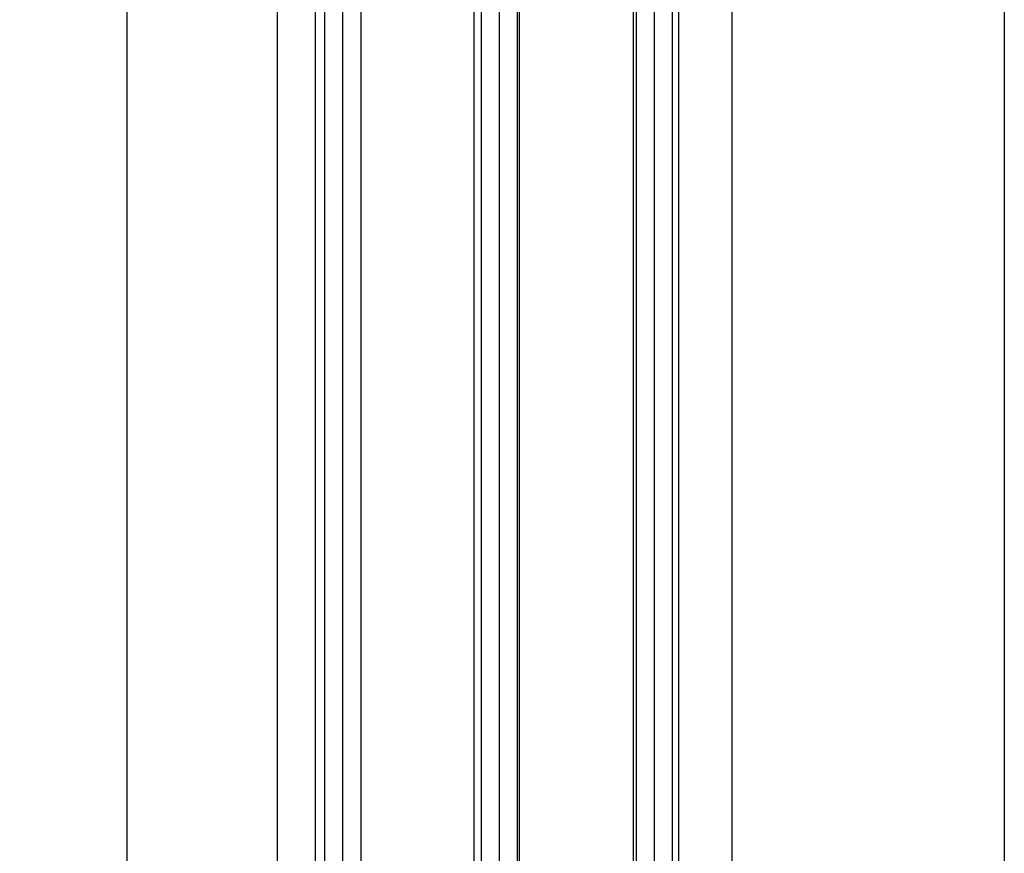
# Model space of a CAD drawing. Units: millimetres. Extents: x -1722 to 5242, y -2987 to 2399.
# Drawn here: x 4947 to 5034, y 119 to 193 of the extents above; entities that cross this region are included whole.
import ezdxf

# ---------------------------------------------------------------- set-up
doc = ezdxf.new("R2010")
doc.units = ezdxf.units.MM
for name, color, linetype in [('dimension-Bemassung', 5, 'Continuous'), ('hatching-Schraffur', 5, 'Continuous'), ('helpline-Hilfslinie', 2, 'Continuous'), ('outline-Körperkante', 7, 'Continuous')]:
    doc.layers.add(name, color=color, linetype=linetype)
doc.dimstyles.new('Details', dxfattribs={"dimtxt": 5, "dimasz": 6, "dimexe": 1.25, "dimexo": 0.625, "dimgap": 2, "dimtad": 1, "dimdec": 1, "dimtxsty": 'Standard', "dimcen": 2.5, "dimadec": 0, "dimazin": 0, "dimtfac": 1, "dimtdec": 1, "dimtmove": 0, "dimatfit": 3, "dimfxl": 1, "dimarcsym": 0})

# ---------------------------------------------------------------- blocks, each defined once
blk = doc.blocks.new('*D67')
at = {"layer": 'Defpoints', "color": 0, "transparency": 16777216}
for p in [(4985.174260352294, 2044.304791996951), (4956.867772085718, 54.40828342393963), (4983.763883190391, 54.40828342393962)]:
    blk.add_point(p, dxfattribs=at)
at = {"layer": 'dimension-Bemassung', "color": 0, "lineweight": -2, "transparency": 16777216}
for p, q in [((4984.549260352293, 2044.304791996951), (4955.617772085718, 2044.304791996951)), ((4956.867772085718, 2038.304791996951), (4956.867772085718, 60.40828342393963)), ((4983.138883190391, 54.40828342393962), (4955.617772085718, 54.40828342393963))]:
    blk.add_line(p, q, dxfattribs=at)
at = {"layer": 'dimension-Bemassung', "color": 0, "transparency": 16777216}
for points in [[(4955.867772085717, 2038.304791996951), (4957.867772085718, 2038.304791996951), (4956.867772085718, 2044.304791996951)], [(4955.867772085717, 60.40828342393963), (4957.867772085718, 60.40828342393963), (4956.867772085718, 54.40828342393963)]]:
    blk.add_solid(points, dxfattribs=at)
at = {"layer": 'dimension-Bemassung', "color": 0, "transparency": 16777216, "insert": (4952.367772085718, 2003.695060857215), "char_height": 5, "attachment_point": 5, "rotation": 90}
blk.add_mtext('GH3', dxfattribs=at)
blk = doc.blocks.new('*D68')
at = {"layer": 'Defpoints', "color": 0, "transparency": 16777216}
for p in [(4980.713882922831, 2079.304791996951), (4921.838223384308, -5.695208003049157), (4980.713882922917, -5.695208003049174)]:
    blk.add_point(p, dxfattribs=at)
at = {"layer": 'dimension-Bemassung', "color": 0, "lineweight": -2, "transparency": 16777216}
for p, q in [((4980.088882922831, 2079.304791996951), (4920.588223384308, 2079.304791996951)), ((4921.838223384309, 2073.304791996951), (4921.838223384308, 0.3047919969508422)), ((4980.088882922917, -5.695208003049174), (4920.588223384307, -5.695208003049157))]:
    blk.add_line(p, q, dxfattribs=at)
at = {"layer": 'dimension-Bemassung', "color": 0, "transparency": 16777216}
for points in [[(4920.838223384309, 2073.304791996951), (4922.838223384308, 2073.304791996951), (4921.838223384309, 2079.304791996951)], [(4920.838223384308, 0.3047919969508424), (4922.838223384307, 0.304791996950842), (4921.838223384308, -5.695208003049157)]]:
    blk.add_solid(points, dxfattribs=at)
at = {"layer": 'dimension-Bemassung', "color": 0, "transparency": 16777216, "insert": (4917.338223384308, 2003.235547693418), "char_height": 5, "attachment_point": 5, "rotation": 90}
blk.add_mtext('FH3', dxfattribs=at)
blk = doc.blocks.new('*D84')
at = {"layer": 'Defpoints', "color": 0, "transparency": 16777216}
for p in [(4944.749226303741, 2084.304728719136), (4889.775632628152, -10.69527128086381), (4975.718651386036, -10.69527128086383)]:
    blk.add_point(p, dxfattribs=at)
at = {"layer": 'dimension-Bemassung', "color": 0, "lineweight": -2, "transparency": 16777216}
for p, q in [((4944.124226303741, 2084.304728719136), (4888.525632628153, 2084.304728719136)), ((4889.775632628153, 2078.304728719136), (4889.775632628152, -4.69527128086381)), ((4975.093651386035, -10.69527128086383), (4888.525632628152, -10.69527128086381))]:
    blk.add_line(p, q, dxfattribs=at)
at = {"layer": 'dimension-Bemassung', "color": 0, "transparency": 16777216}
for points in [[(4888.775632628153, 2078.304728719136), (4890.775632628153, 2078.304728719136), (4889.775632628153, 2084.304728719136)], [(4888.775632628153, -4.69527128086381), (4890.775632628152, -4.695271280863811), (4889.775632628152, -10.69527128086381)]]:
    blk.add_solid(points, dxfattribs=at)
at = {"layer": 'dimension-Bemassung', "color": 0, "transparency": 16777216, "insert": (4885.275632628152, 2002.316515238083), "char_height": 5, "attachment_point": 5, "rotation": 90}
blk.add_mtext('LH', dxfattribs=at)
blk = doc.blocks.new('*D79')
at = {"layer": 'Defpoints', "color": 0, "transparency": 16777216}
for p in [(5020.463883190394, 2192.304486261019), (4875.526643780344, -10.6952712808638), (4972.331460233006, -10.69527128086383)]:
    blk.add_point(p, dxfattribs=at)
at = {"layer": 'dimension-Bemassung', "color": 0, "lineweight": -2, "transparency": 16777216}
for p, q in [((5019.838883190393, 2192.304486261019), (4874.276643780344, 2192.304486261019)), ((4875.526643780345, 2186.304486261018), (4875.526643780344, -4.695271280863807)), ((4971.706460233007, -10.69527128086383), (4874.276643780344, -10.6952712808638))]:
    blk.add_line(p, q, dxfattribs=at)
at = {"layer": 'dimension-Bemassung', "color": 0, "transparency": 16777216}
for points in [[(4874.526643780345, 2186.304486261018), (4876.526643780344, 2186.304486261018), (4875.526643780345, 2192.304486261019)], [(4874.526643780344, -4.695271280863807), (4876.526643780344, -4.695271280863807), (4875.526643780344, -10.6952712808638)]]:
    blk.add_solid(points, dxfattribs=at)
at = {"layer": 'dimension-Bemassung', "color": 0, "transparency": 16777216, "insert": (4871.026643780344, 2000.018949419097), "char_height": 5, "attachment_point": 5, "rotation": 90}
blk.add_mtext('EH', dxfattribs=at)
blk = doc.blocks.new('SR_Festfügel_2201_EB')
at = {"layer": 'hatching-Schraffur'}
h = blk.add_hatch(dxfattribs=at)
h.set_pattern_fill('LINE', color=256, scale=0.5, angle=90, style=0)
h.set_pattern_definition([(90, (2554.952469102096, -195.3631475423341), (1.587499999999999, 1e-16), [])])
h.paths.add_polyline_path([(-12.67504558107295, 60.10349142698879), (-16.6994915817742, 60.10349142698879), (-16.69999959865595, 1846.007692604132), (-16.68962897559486, 2050), (-12.69990799797708, 2050), (-12.69999959865595, 1846.007692604132)])
h = blk.add_hatch(dxfattribs=at)
h.set_pattern_fill('LINE', color=256, scale=0.5, angle=90, style=0)
h.set_pattern_definition([(90, (-730.0726596815045, 1041.904275974442), (-1.587499999999999, 1e-16), [])])
h.paths.add_polyline_path([(1.299918909194694, 2050), (-2.700043100912883, 2050), (-2.711481090867541, 60.10349142698879), (1.277150212032418, 60.10349142698879)])
h = blk.add_hatch(dxfattribs=at)
h.set_pattern_fill('LINE', color=256, scale=0.5, angle=90, style=0)
h.set_pattern_definition([(90, (-2556.352468299404, -195.3631475423341), (-1.587499999999999, 1e-16), [])])
h.paths.add_polyline_path([(11.302757899818, 60.10349142698879), (15.30000040134318, 60.10349142698879), (15.30000040134768, 1846.007692604132), (15.30000040134404, 2050), (11.30001024424758, 2050), (11.30000040134768, 1846.007692604132)])
at = {"layer": 'outline-Körperkante'}
for p, q in [((-16.68962216919386, 2050), (-16.69948477537319, 60.10349142698879)), ((-12.69990799797708, 2050), (-12.67504558107295, 60.10349142698879)), ((-2.700043100912883, 2050), (-2.711481090867541, 60.10349142698879)), ((1.299918909194694, 2050), (1.277150212032418, 60.10349142698879)), ((11.30001024424758, 2050), (11.302757899818, 60.10349142698879)), ((15.30000040134404, 2050), (15.30000040134318, 60.10349142698879)), ((-19.99999986621867, 84.74999999999869), (-19.99999986621627, 2025.25)), ((20.00000040134388, 2025.25), (20.00000013378268, 84.74999999999869))]:
    blk.add_line(p, q, dxfattribs=at)
blk = doc.blocks.new('SR_WD2201_LR32_THERM_TB_MF_Sturz')
at = {"layer": 'outline-Körperkante'}
blk.add_line((149.021359654558, 2244.000020295354), (149.0213596545583, 155), dxfattribs=at)
at = {"layer": 'helpline-Hilfslinie'}
blk.add_blockref('SR_Festfügel_2201_EB', (105.0213592106623, 155.0000632778146), dxfattribs=at)

msp = doc.modelspace()

# ---------------------------------------------------------------- block references
at = {"layer": 'helpline-Hilfslinie'}
msp.add_blockref('SR_WD2201_LR32_THERM_TB_MF_Sturz', (4885.120659836507, -160.6952712808638), dxfattribs=at)

# ---------------------------------------------------------------- dimensions: what is measured, and where the dimension line sits
at = {"layer": 'dimension-Bemassung', "color": 5}
for base, p1, p2, text, picture, middle in [((4875.526643780344, -10.6952712808638), (5020.463883190394, 2192.304486261019), (4972.331460233006, -10.69527128086383), 'EH', '*D79', (4875.526643780344, 2000.018949419097)), ((4889.775632628152, -10.69527128086381), (4944.749226303741, 2084.304728719136), (4975.718651386036, -10.69527128086383), 'LH', '*D84', (4889.775632628152, 2002.316515238083)), ((4921.838223384308, -5.695208003049157), (4980.713882922831, 2079.304791996951), (4980.713882922917, -5.695208003049174), 'FH3', '*D68', (4921.838223384308, 2003.235547693418)), ((4956.867772085718, 54.40828342393963), (4985.174260352294, 2044.304791996951), (4983.763883190391, 54.40828342393962), 'GH3', '*D67', (4956.867772085718, 2003.695060857215))]:
    dim = msp.add_linear_dim(base=base, p1=p1, p2=p2, angle=90, text=text, dimstyle='Details', override={"dimtad": 3}, dxfattribs=at)
    dim.commit()
    dim.dimension.update_dxf_attribs({"geometry": picture, "text_midpoint": middle, "dimtype": 160})

doc.saveas('drawing.dxf')
